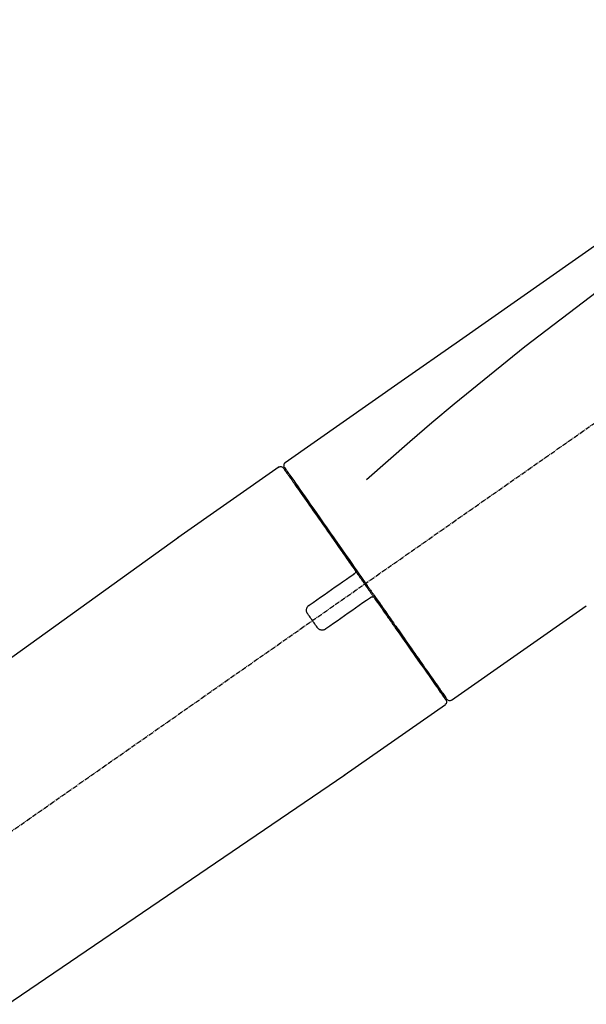
# Model space of a CAD drawing. Units: millimetres. Extents: x -109 to 26472, y -120 to 8859.
# Drawn here: x 25073 to 25163, y 3133 to 3289 of the extents above; entities that cross this region are included whole.
import ezdxf

# ---------------------------------------------------------------- set-up
doc = ezdxf.new("R2010")
doc.units = ezdxf.units.MM
doc.linetypes.add('CENTER2', pattern=[1.125, 0.75, -0.125, 0.125, -0.125])
doc.layers.get('DEFPOINTS').update_dxf_attribs({"color": 146})
doc.layers.add('150-機器', color=8, linetype='Continuous')
doc.layers.add('166-寸法B', color=11, linetype='Continuous')
doc.styles.add('KH001', font='txt')
doc.dimstyles.new('KH1xx030', dxfattribs={"dimscale": 30, "dimtxt": 2, "dimasz": 0.6, "dimexe": 0.3, "dimexo": 1.2, "dimgap": 0.5, "dimtad": 3, "dimdec": 1, "dimdsep": 46, "dimlunit": 6, "dimtxsty": 'KH001', "dimblk": 'DOT', "dimcen": 1, "dimdle": 1, "dimclrd": 256, "dimclre": 256, "dimclrt": 256, "dimadec": 0, "dimazin": 0, "dimtfac": 1, "dimtdec": 1, "dimtix": 1, "dimtmove": 2, "dimatfit": 3, "dimldrblk": 'CLOSEDBLANK', "dimfxl": 1, "dimtolj": 1, "dimtzin": 0, "dimlwd": -1, "dimlwe": -1, "dimarcsym": 0})

# ---------------------------------------------------------------- blocks, each defined once
blk = doc.blocks.new('F402_D')
at = {"layer": '150-機器', "color": 13, "linetype": 'CENTER2'}
blk.add_line((0.34, 36.17), (-286.53, 237.04), dxfattribs=at)
at = {"layer": '150-機器', "color": 13, "linetype": 'Continuous'}
for p, q in [((-174.17, 186.36), (-158.16, 175.15)), ((-176.27, 184.49), (-176.11, 184.37)), ((-158.24, 175.21), (-38.21, 88.74)), ((-201.42, 149.44), (-222.76, 164.37)), ((-199.28, 151.28), (-199.44, 151.4)), ((-184.47, 137.57), (-200.48, 148.78)), ((-83.81, 69.09), (-184.55, 137.62))]:
    blk.add_line(p, q, dxfattribs=at)
for points in [[(-248.64, 238.5), (-239.45, 232.07), (-230.25, 225.63), (-221.06, 219.2), (-211.87, 212.76), (-202.68, 206.32), (-193.49, 199.89), (-184.3, 193.45), (-175.11, 187.02)], [(-247.92, 231.16), (-236.19, 222.7), (-224.54, 214.15), (-213.06, 205.38), (-201.83, 196.3), (-198.34, 193.33), (-194.86, 190.34), (-191.41, 187.33), (-187.96, 184.3)], [(-175.11, 187.02), (-175.1, 187.01), (-175.09, 187), (-175.08, 187), (-175.07, 186.99), (-175.05, 186.97), (-175.03, 186.96), (-175.01, 186.94), (-175, 186.92), (-174.97, 186.89), (-174.95, 186.86), (-174.94, 186.83), (-174.92, 186.79), (-174.91, 186.76), (-174.9, 186.72), (-174.89, 186.69), (-174.89, 186.65), (-174.89, 186.62), (-174.89, 186.6), (-174.89, 186.57), (-174.9, 186.55), (-174.9, 186.54), (-174.9, 186.53), (-174.9, 186.51), (-174.91, 186.5)], [(-175.11, 186.14), (-175.12, 186.13), (-175.13, 186.12), (-175.14, 186.11), (-175.14, 186.1), (-175.19, 186.03), (-175.23, 185.97), (-175.28, 185.9), (-175.32, 185.84), (-175.46, 185.64), (-175.6, 185.44), (-175.74, 185.25), (-175.88, 185.05), (-176.17, 184.63), (-176.47, 184.2), (-176.77, 183.78), (-177.06, 183.36), (-177.46, 182.79), (-177.86, 182.22), (-178.26, 181.65), (-178.65, 181.08), (-179.14, 180.39), (-179.63, 179.7), (-180.11, 179), (-180.6, 178.31), (-181.15, 177.52), (-181.71, 176.72), (-182.26, 175.93), (-182.82, 175.14), (-183.42, 174.28), (-184.02, 173.42), (-184.62, 172.56), (-185.23, 171.7), (-185.64, 171.1), (-186.06, 170.5), (-186.48, 169.91), (-186.9, 169.31), (-187.11, 169.01), (-187.32, 168.71), (-187.53, 168.41), (-187.74, 168.11)], [(-174.82, 186.21), (-174.82, 186.21), (-174.82, 186.21), (-174.82, 186.21), (-174.82, 186.21), (-174.82, 186.21), (-174.82, 186.21), (-174.82, 186.21), (-174.83, 186.2), (-174.83, 186.19), (-174.84, 186.19), (-174.84, 186.18), (-174.85, 186.17), (-174.94, 186.04), (-175.03, 185.91), (-175.13, 185.77), (-175.22, 185.64), (-175.3, 185.52), (-175.39, 185.4), (-175.48, 185.27), (-175.56, 185.15), (-175.61, 185.09), (-175.65, 185.03), (-175.69, 184.97), (-175.73, 184.91), (-175.84, 184.76), (-175.94, 184.61), (-176.05, 184.46), (-176.15, 184.31), (-176.21, 184.22), (-176.27, 184.13), (-176.34, 184.05), (-176.4, 183.96)], [(-175.06, 186.25), (-175.07, 186.23), (-175.09, 186.21), (-175.1, 186.19), (-175.12, 186.17), (-175.15, 186.11), (-175.18, 186.06), (-175.22, 186.01), (-175.26, 185.96)], [(-174.91, 186.5), (-174.9, 186.5), (-174.9, 186.5), (-174.9, 186.5), (-174.89, 186.5), (-174.86, 186.48), (-174.89, 186.43), (-174.97, 186.35), (-175.06, 186.25)], [(-176.4, 183.96), (-176.49, 183.83), (-176.58, 183.7), (-176.67, 183.57), (-176.76, 183.43), (-176.99, 183.11), (-177.21, 182.8), (-177.44, 182.48), (-177.66, 182.16), (-177.92, 181.79), (-178.18, 181.42), (-178.44, 181.05), (-178.69, 180.68), (-178.99, 180.26), (-179.28, 179.85), (-179.57, 179.43), (-179.86, 179.01), (-180.18, 178.56), (-180.5, 178.11), (-180.81, 177.65), (-181.13, 177.2), (-181.48, 176.71), (-181.82, 176.22), (-182.16, 175.73), (-182.5, 175.24), (-182.86, 174.72), (-183.22, 174.21), (-183.58, 173.7), (-183.94, 173.18), (-184.13, 172.91), (-184.32, 172.64), (-184.51, 172.38), (-184.69, 172.11), (-184.88, 171.84), (-185.07, 171.57), (-185.26, 171.31), (-185.44, 171.04), (-185.63, 170.77), (-185.82, 170.5), (-186.02, 170.22), (-186.21, 169.95)], [(-186.21, 169.95), (-186.23, 169.92), (-186.25, 169.89), (-186.27, 169.86), (-186.29, 169.83), (-186.33, 169.77), (-186.37, 169.71), (-186.41, 169.66), (-186.45, 169.6), (-186.52, 169.51), (-186.58, 169.42), (-186.64, 169.33), (-186.7, 169.24), (-186.76, 169.16), (-186.82, 169.07), (-186.89, 168.98), (-186.95, 168.89), (-187.01, 168.8), (-187.07, 168.71), (-187.13, 168.63), (-187.2, 168.54), (-187.26, 168.45), (-187.32, 168.36), (-187.38, 168.27), (-187.44, 168.18), (-187.53, 168.06), (-187.61, 167.95), (-187.69, 167.83), (-187.78, 167.71), (-187.88, 167.56), (-187.98, 167.41), (-188.09, 167.27), (-188.19, 167.12), (-188.31, 166.94), (-188.44, 166.76), (-188.56, 166.59), (-188.69, 166.41), (-188.77, 166.29), (-188.85, 166.18), (-188.93, 166.06), (-189.01, 165.94), (-189.06, 165.88), (-189.1, 165.82), (-189.14, 165.76), (-189.18, 165.71)], [(-186.21, 169.95), (-186.22, 169.94), (-186.22, 169.93), (-186.23, 169.92), (-186.23, 169.91), (-186.24, 169.9), (-186.24, 169.9), (-186.24, 169.89), (-186.25, 169.88), (-186.25, 169.86), (-186.25, 169.85), (-186.26, 169.83), (-186.26, 169.82), (-186.26, 169.81), (-186.26, 169.81), (-186.26, 169.8), (-186.26, 169.8), (-186.26, 169.79), (-186.26, 169.78), (-186.26, 169.77), (-186.26, 169.76), (-186.26, 169.76), (-186.26, 169.75), (-186.26, 169.75), (-186.26, 169.74), (-186.26, 169.73), (-186.25, 169.71), (-186.25, 169.7), (-186.25, 169.68), (-186.24, 169.67), (-186.24, 169.67), (-186.23, 169.66), (-186.23, 169.65), (-186.22, 169.63), (-186.21, 169.61), (-186.2, 169.6), (-186.19, 169.58), (-186.18, 169.57), (-186.17, 169.57), (-186.17, 169.56), (-186.16, 169.55), (-186.15, 169.55), (-186.14, 169.54), (-186.14, 169.54), (-186.13, 169.53)], [(-185.97, 169.42), (-185.97, 169.42), (-185.97, 169.42), (-185.97, 169.42), (-185.97, 169.42), (-185.98, 169.43), (-185.98, 169.43), (-185.98, 169.43), (-185.99, 169.43), (-185.99, 169.44), (-186, 169.44), (-186, 169.44), (-186.01, 169.45), (-186.01, 169.45), (-186.02, 169.45), (-186.02, 169.46), (-186.03, 169.46), (-186.03, 169.47), (-186.04, 169.47), (-186.05, 169.47), (-186.05, 169.48), (-186.06, 169.48), (-186.06, 169.49), (-186.07, 169.49), (-186.08, 169.5), (-186.08, 169.5), (-186.09, 169.5), (-186.09, 169.51), (-186.1, 169.51), (-186.1, 169.51), (-186.11, 169.52), (-186.11, 169.52), (-186.11, 169.52), (-186.12, 169.52), (-186.12, 169.52), (-186.12, 169.53), (-186.12, 169.53), (-186.12, 169.53), (-186.12, 169.53), (-186.12, 169.53), (-186.13, 169.53), (-186.13, 169.53), (-186.13, 169.53), (-186.13, 169.53), (-186.13, 169.53)], [(-178.94, 164.5), (-179.53, 164.91), (-180.11, 165.32), (-180.7, 165.73), (-181.28, 166.14), (-181.87, 166.55), (-182.46, 166.96), (-183.04, 167.37), (-183.63, 167.78), (-184.21, 168.19), (-184.8, 168.6), (-185.38, 169.01), (-185.97, 169.42)], [(-187.86, 167.94), (-187.87, 167.93), (-187.88, 167.92), (-187.88, 167.9), (-187.89, 167.89), (-187.92, 167.86), (-187.94, 167.82), (-187.96, 167.79), (-187.99, 167.76), (-188.03, 167.7), (-188.07, 167.64), (-188.11, 167.58), (-188.15, 167.52), (-188.2, 167.45), (-188.26, 167.37), (-188.31, 167.29), (-188.36, 167.22), (-188.43, 167.12), (-188.5, 167.03), (-188.56, 166.93), (-188.63, 166.84), (-188.71, 166.72), (-188.79, 166.61), (-188.87, 166.5), (-188.95, 166.38), (-189.07, 166.21), (-189.19, 166.04), (-189.31, 165.87), (-189.43, 165.7), (-189.58, 165.48), (-189.73, 165.27), (-189.88, 165.05), (-190.03, 164.84), (-190.19, 164.61), (-190.35, 164.38), (-190.52, 164.14), (-190.68, 163.91), (-190.85, 163.67), (-191.02, 163.42), (-191.2, 163.17), (-191.37, 162.92), (-191.54, 162.68), (-191.72, 162.43), (-191.89, 162.18), (-192.07, 161.93), (-192.25, 161.67), (-192.44, 161.4), (-192.62, 161.14), (-192.8, 160.88), (-193.03, 160.56), (-193.25, 160.25), (-193.47, 159.93), (-193.69, 159.61), (-193.95, 159.24), (-194.21, 158.86), (-194.48, 158.48), (-194.74, 158.11), (-195.04, 157.69), (-195.33, 157.26), (-195.63, 156.84), (-195.92, 156.42), (-196.19, 156.04), (-196.46, 155.65), (-196.73, 155.27), (-197, 154.88), (-197.24, 154.54), (-197.48, 154.19), (-197.72, 153.85), (-197.96, 153.51), (-198.17, 153.21), (-198.38, 152.91), (-198.59, 152.62), (-198.8, 152.32), (-198.97, 152.07), (-199.14, 151.82), (-199.32, 151.57), (-199.49, 151.33), (-199.63, 151.13), (-199.77, 150.93), (-199.9, 150.74), (-200.04, 150.54), (-200.15, 150.38), (-200.26, 150.23), (-200.37, 150.07), (-200.48, 149.92), (-200.52, 149.85), (-200.56, 149.79), (-200.61, 149.72), (-200.69, 149.61), (-200.71, 149.59), (-200.72, 149.57), (-200.73, 149.55), (-200.73, 149.56), (-200.73, 149.56), (-200.73, 149.56), (-200.73, 149.56), (-200.73, 149.56)], [(-187.74, 168.11), (-187.75, 168.1), (-187.76, 168.09), (-187.77, 168.07), (-187.78, 168.06), (-187.79, 168.04), (-187.8, 168.03), (-187.81, 168.01), (-187.82, 168), (-187.83, 167.99), (-187.84, 167.97), (-187.85, 167.96), (-187.86, 167.94)], [(-189.18, 165.7), (-189.43, 165.34), (-189.69, 164.98), (-189.94, 164.62), (-190.19, 164.26), (-190.44, 163.9), (-190.69, 163.55), (-190.94, 163.19), (-191.19, 162.84), (-191.31, 162.66), (-191.43, 162.48), (-191.56, 162.31), (-191.68, 162.13), (-191.92, 161.79), (-192.16, 161.44), (-192.41, 161.1), (-192.65, 160.75), (-193, 160.25), (-193.35, 159.75), (-193.7, 159.25), (-194.05, 158.75), (-194.26, 158.45), (-194.47, 158.14), (-194.69, 157.84), (-194.9, 157.53), (-195.11, 157.23), (-195.33, 156.93), (-195.54, 156.62), (-195.75, 156.32), (-196.13, 155.78), (-196.5, 155.25), (-196.88, 154.71), (-197.25, 154.18), (-197.57, 153.73), (-197.88, 153.28), (-198.19, 152.83), (-198.51, 152.38), (-198.75, 152.03), (-199, 151.68), (-199.25, 151.33), (-199.49, 150.98), (-199.66, 150.73), (-199.83, 150.49), (-200, 150.25), (-200.17, 150), (-200.27, 149.87), (-200.36, 149.74), (-200.45, 149.61), (-200.54, 149.48), (-200.54, 149.47), (-200.55, 149.47), (-200.55, 149.46), (-200.56, 149.45), (-200.56, 149.45), (-200.56, 149.45), (-200.57, 149.44), (-200.57, 149.44), (-200.57, 149.44), (-200.56, 149.44), (-200.56, 149.45), (-200.56, 149.45)], [(-188.76, 165.77), (-188.76, 165.78), (-188.77, 165.78), (-188.77, 165.78), (-188.77, 165.78), (-188.78, 165.79), (-188.78, 165.79), (-188.79, 165.79), (-188.79, 165.79), (-188.8, 165.8), (-188.81, 165.8), (-188.82, 165.81), (-188.83, 165.81), (-188.83, 165.81), (-188.84, 165.81), (-188.84, 165.82), (-188.84, 165.82), (-188.85, 165.82), (-188.86, 165.82), (-188.87, 165.82), (-188.88, 165.83), (-188.89, 165.83), (-188.89, 165.83), (-188.9, 165.83), (-188.9, 165.83), (-188.91, 165.83), (-188.92, 165.83), (-188.93, 165.83), (-188.94, 165.83), (-188.95, 165.83), (-188.95, 165.83), (-188.96, 165.83), (-188.96, 165.83), (-188.99, 165.83), (-189.01, 165.83), (-189.03, 165.82), (-189.06, 165.82), (-189.08, 165.81), (-189.1, 165.8), (-189.11, 165.79), (-189.13, 165.77), (-189.14, 165.76), (-189.15, 165.74), (-189.17, 165.73), (-189.18, 165.71)], [(-188.76, 165.77), (-188.76, 165.77), (-188.76, 165.77), (-188.76, 165.77), (-188.76, 165.77), (-188.76, 165.77), (-188.75, 165.77), (-188.75, 165.77), (-188.75, 165.77), (-188.75, 165.77), (-188.75, 165.77), (-188.75, 165.77), (-188.75, 165.77), (-188.75, 165.76), (-188.74, 165.76), (-188.74, 165.76), (-188.74, 165.76), (-188.73, 165.75), (-188.72, 165.75), (-188.72, 165.74), (-188.71, 165.74), (-188.7, 165.73), (-188.7, 165.73), (-188.69, 165.72), (-188.68, 165.72), (-188.68, 165.72), (-188.67, 165.71), (-188.66, 165.71), (-188.66, 165.7), (-188.65, 165.7), (-188.65, 165.7), (-188.64, 165.69), (-188.64, 165.69), (-188.63, 165.68), (-188.63, 165.68), (-188.62, 165.68), (-188.62, 165.67), (-188.61, 165.67), (-188.61, 165.67), (-188.61, 165.67), (-188.6, 165.67), (-188.6, 165.66), (-188.6, 165.66), (-188.6, 165.66), (-188.6, 165.66)], [(-188.6, 165.66), (-188.01, 165.25), (-187.43, 164.84), (-186.84, 164.43), (-186.26, 164.02), (-185.67, 163.61), (-185.09, 163.2), (-184.5, 162.79), (-183.92, 162.38), (-183.33, 161.97), (-182.75, 161.56), (-182.16, 161.15), (-181.57, 160.74)], [(-178.7, 163.11), (-178.68, 163.14), (-178.66, 163.16), (-178.64, 163.19), (-178.62, 163.22), (-178.59, 163.27), (-178.56, 163.33), (-178.54, 163.39), (-178.52, 163.46), (-178.5, 163.56), (-178.49, 163.65), (-178.49, 163.75), (-178.51, 163.85), (-178.53, 163.95), (-178.56, 164.05), (-178.6, 164.14), (-178.65, 164.23), (-178.69, 164.28), (-178.73, 164.33), (-178.78, 164.38), (-178.83, 164.43), (-178.86, 164.45), (-178.89, 164.46), (-178.92, 164.48), (-178.94, 164.5)], [(-180.19, 160.99), (-180.06, 161.16), (-179.94, 161.34), (-179.81, 161.52), (-179.69, 161.69), (-179.57, 161.87), (-179.44, 162.05), (-179.32, 162.23), (-179.19, 162.4), (-179.07, 162.58), (-178.95, 162.76), (-178.82, 162.93), (-178.7, 163.11)], [(-181.57, 160.74), (-181.55, 160.72), (-181.52, 160.7), (-181.49, 160.68), (-181.47, 160.67), (-181.41, 160.63), (-181.35, 160.6), (-181.28, 160.58), (-181.22, 160.56), (-181.12, 160.54), (-181.02, 160.53), (-180.92, 160.54), (-180.82, 160.55), (-180.72, 160.58), (-180.62, 160.61), (-180.53, 160.65), (-180.45, 160.7), (-180.4, 160.74), (-180.35, 160.78), (-180.3, 160.83), (-180.26, 160.88), (-180.24, 160.91), (-180.22, 160.93), (-180.2, 160.96), (-180.19, 160.99)]]:
    blk.add_lwpolyline(points, dxfattribs=at)
for centre, start, end in [((-174.41, 185.92), 55.5475, 145), ((-201.14, 149.85), 234.9852, 325), ((-200.16, 149.16), 145, 235.2489)]:
    blk.add_arc(centre, 0.499, start, end, dxfattribs=at)
blk = doc.blocks.new('_Dot')
at = {"color": 0, "linetype": 'ByBlock', "lineweight": -2}
blk.add_line((-0.5, 0), (-1, 0), dxfattribs=at)
at = {"color": 0, "linetype": 'ByBlock', "const_width": 0.5}
blk.add_lwpolyline([(-0.25, 0, 1), (0.25, 0, 1)], format="xyb", close=True, dxfattribs=at)
blk = doc.blocks.new('*D486')
at = {"layer": '166-寸法B', "transparency": 16777216}
for p, q in [((24420.09, 3287.14), (24420.09, 3353.57)), ((25520.09, 3065.12), (25520.09, 3353.57)), ((25502.09, 3344.57), (24438.09, 3344.57))]:
    blk.add_line(p, q, dxfattribs=at)
at = {"layer": 'DEFPOINTS', "color": 0, "transparency": 16777216}
for p in [(24420.09, 3344.57), (24420.09, 3251.14), (25520.09, 3029.12)]:
    blk.add_point(p, dxfattribs=at)
at = {"layer": '166-寸法B', "transparency": 16777216, "xscale": 18, "yscale": 18, "zscale": 18, "rotation": 180}
blk.add_blockref('_Dot', (24420.09, 3344.57), dxfattribs=at)
at = {"layer": '166-寸法B', "transparency": 16777216, "xscale": 18, "yscale": 18, "zscale": 18}
blk.add_blockref('_Dot', (25520.09, 3344.57), dxfattribs=at)
at = {"layer": '166-寸法B', "transparency": 16777216, "insert": (24970.09, 3393.38), "char_height": 60, "attachment_point": 5, "style": 'KH001'}
blk.add_mtext('\\A1;1,100', dxfattribs=at)
blk = doc.blocks.new('_ClosedBlank')
at = {"color": 0, "linetype": 'ByBlock', "lineweight": -2}
for p, q in [((-1, 0.1667), (0, 0)), ((-1, 0.1667), (-1, -0.1667)), ((0, 0), (-1, -0.1667))]:
    blk.add_line(p, q, dxfattribs=at)

msp = doc.modelspace()

# ---------------------------------------------------------------- block references
at = {"layer": '150-機器', "xscale": -1}
msp.add_blockref('F402_D', (24940.09, 3031.81), dxfattribs=at)

# ---------------------------------------------------------------- dimensions: what is measured, and where the dimension line sits
at = {"layer": '166-寸法B'}
dim = msp.add_linear_dim(base=(24420.09, 3344.57), p1=(25520.09, 3029.12), p2=(24420.09, 3251.14), angle=180, dimstyle='KH1xx030', dxfattribs=at)
dim.commit()
dim.dimension.update_dxf_attribs({"geometry": '*D486', "text_midpoint": (24970.09, 3393.38)})

doc.saveas('drawing.dxf')
